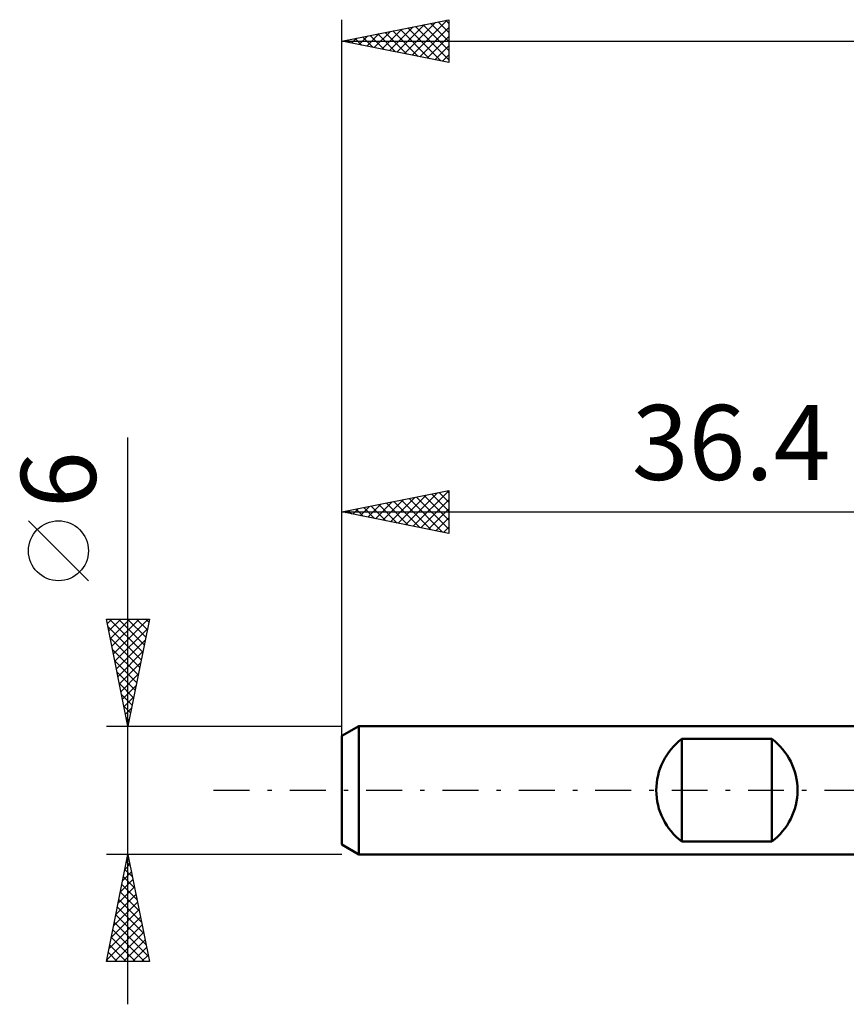
# Model space of a CAD drawing. Units: millimetres. Extents: x -15 to 85, y -31 to 40.
# Drawn here: x -15 to 24, y -10 to 36 of the extents above; entities that cross this region are included whole.
import ezdxf
from ezdxf.enums import TextEntityAlignment as Align

# ---------------------------------------------------------------- set-up
doc = ezdxf.new("R2010")
doc.units = ezdxf.units.MM
doc.header["$LTSCALE"] = 4.2
doc.linetypes.add('LONGDASH_DASH', pattern=[0.85, 0.4, -0.2, 0.05, -0.2])
for name, color, linetype in [('SK1', 4, 'CONTINUOUS'), ('SK2', 7, 'CONTINUOUS'), ('SK4', 2, 'LONGDASH_DASH')]:
    doc.layers.add(name, color=color, linetype=linetype)
doc.styles.get("Standard").update_dxf_attribs({"font": 'Monospac821 BT'})

msp = doc.modelspace()

# ---------------------------------------------------------------- linework, layer by layer
at = {"layer": 'SK1', "color": 4, "linetype": 'CONTINUOUS', "lineweight": 50}
for p, q in [((0.8, 3), (0, 2.538)), ((36.4, 3), (0.8, 3)), ((0.8, 3), (0.8, -3)), ((0, 2.538), (0, -2.538)), ((15.9, -2.4), (15.9, 2.4)), ((15.9, 2.4), (20.1, 2.4)), ((20.1, 2.4), (20.1, -2.4)), ((0, -2.538), (0.8, -3)), ((20.1, -2.4), (15.9, -2.4)), ((0.8, -3), (36.4, -3))]:
    msp.add_line(p, q, dxfattribs=at)
for centre, start, end in [((17.7, 0), 126.8699, 233.1301), ((18.3, 0), 306.8699, 53.1301)]:
    msp.add_arc(centre, 3, start, end, dxfattribs=at)
at = {"layer": 'SK2', "color": 7, "linetype": 'CONTINUOUS', "lineweight": 25}
for p, q in [((0, 1), (0, 36)), ((0, 35), (5, 36)), ((3.285, 34.343), (4.927, 35.985)), ((4.504, 35.901), (5, 35.405)), ((4.858, 35.971), (5, 35.829)), ((5, 36), (5, 34)), ((1.517, 34.697), (2.276, 35.455)), ((1.871, 34.626), (2.806, 35.561)), ((2.224, 34.555), (3.336, 35.667)), ((2.383, 35.477), (3.574, 34.285)), ((2.578, 34.484), (3.867, 35.773)), ((2.736, 35.547), (4.105, 34.179)), ((2.931, 34.414), (4.397, 35.879)), ((3.09, 35.618), (4.635, 34.073)), ((3.443, 35.689), (5, 34.132)), ((3.639, 34.272), (5, 35.634)), ((3.797, 35.759), (5, 34.556)), ((4.151, 35.83), (5, 34.981)), ((0, 35), (54, 35)), ((5, 34), (0, 35)), ((0.103, 34.979), (0.154, 35.031)), ((0.261, 35.052), (0.392, 34.922)), ((0.457, 34.909), (0.685, 35.137)), ((0.615, 35.123), (0.923, 34.815)), ((0.81, 34.838), (1.215, 35.243)), ((0.969, 35.194), (1.453, 34.709)), ((1.164, 34.767), (1.745, 35.349)), ((1.322, 35.264), (1.983, 34.603)), ((1.676, 35.335), (2.514, 34.497)), ((2.029, 35.406), (3.044, 34.391)), ((3.992, 34.202), (5, 35.209)), ((4.346, 34.131), (5, 34.785)), ((4.699, 34.06), (5, 34.361)), ((-10, -10), (-10, 16.475)), ((0, 2.076), (0, 14)), ((0, 13), (5, 14)), ((2.983, 12.403), (4.474, 13.895)), ((3.336, 12.333), (5, 13.996)), ((4.202, 13.84), (5, 13.042)), ((4.556, 13.911), (5, 13.467)), ((4.909, 13.982), (5, 13.891)), ((5, 14), (5, 12)), ((1.215, 12.757), (1.823, 13.365)), ((1.569, 12.686), (2.353, 13.471)), ((1.727, 13.345), (2.591, 12.482)), ((1.922, 12.616), (2.883, 13.577)), ((2.081, 13.416), (3.121, 12.376)), ((2.276, 12.545), (3.414, 13.683)), ((2.434, 13.487), (3.651, 12.27)), ((2.629, 12.474), (3.944, 13.789)), ((2.788, 13.558), (4.182, 12.164)), ((3.141, 13.628), (4.712, 12.058)), ((3.495, 13.699), (5, 12.194)), ((3.69, 12.262), (5, 13.572)), ((3.848, 13.77), (5, 12.618)), ((0, 13), (36.4, 13)), ((5, 12), (0, 13)), ((0.154, 12.969), (0.232, 13.046)), ((0.313, 13.063), (0.469, 12.906)), ((0.508, 12.898), (0.762, 13.152)), ((0.667, 13.133), (1, 12.8)), ((0.862, 12.828), (1.292, 13.258)), ((1.02, 13.204), (1.53, 12.694)), ((1.374, 13.275), (2.06, 12.588)), ((4.044, 12.191), (5, 13.148)), ((-11.85, 9.788), (-14.65, 12.588)), ((4.397, 12.121), (5, 12.723)), ((4.751, 12.05), (5, 12.299)), ((-10, 3), (-11, 8)), ((-11, 8), (-9, 8)), ((-10.959, 7.795), (-10.754, 8)), ((-10.888, 7.442), (-10.33, 8)), ((-10.866, 8), (-9.311, 6.445)), ((-10.818, 7.088), (-9.906, 8)), ((-10.747, 6.735), (-9.482, 8)), ((-10.676, 6.381), (-9.057, 8)), ((-10.441, 8), (-9.24, 6.799)), ((-10.017, 8), (-9.17, 7.152)), ((-9, 8), (-10, 3)), ((-9.593, 8), (-9.099, 7.506)), ((-9.169, 8), (-9.028, 7.859)), ((-10.928, 7.638), (-9.382, 6.092)), ((-10.606, 6.028), (-9.092, 7.541)), ((-10.821, 7.107), (-9.452, 5.738)), ((-10.535, 5.674), (-9.198, 7.011)), ((-10.715, 6.577), (-9.523, 5.385)), ((-10.464, 5.32), (-9.304, 6.481)), ((-10.609, 6.047), (-9.594, 5.031)), ((-10.393, 4.967), (-9.41, 5.95)), ((-10.503, 5.516), (-9.664, 4.678)), ((-10.323, 4.613), (-9.516, 5.42)), ((-10.397, 4.986), (-9.735, 4.324)), ((-10.252, 4.26), (-9.622, 4.89)), ((-10.291, 4.456), (-9.806, 3.97)), ((-10.181, 3.906), (-9.728, 4.359)), ((-10.185, 3.925), (-9.877, 3.617)), ((-10.111, 3.553), (-9.834, 3.829)), ((-10.079, 3.395), (-9.947, 3.263)), ((-10.04, 3.199), (-9.94, 3.299)), ((-11, 3), (0, 3)), ((-10, -3), (-11, -3)), ((-11, -8), (-10, -3)), ((-10.031, -3.156), (-9.979, -3.104)), ((0, -3), (-10, -3)), ((-10, -3), (-9, -8)), ((-10.137, -3.687), (-9.908, -3.458)), ((-10.068, -3.342), (-9.897, -3.513)), ((-10.243, -4.217), (-9.838, -3.811)), ((-10.21, -4.049), (-9.685, -4.574)), ((-10.139, -3.696), (-9.791, -4.044)), ((-10.456, -5.278), (-9.696, -4.518)), ((-10.349, -4.747), (-9.767, -4.165)), ((-10.281, -4.403), (-9.579, -5.104)), ((-10.562, -5.808), (-9.626, -4.872)), ((-10.351, -4.756), (-9.473, -5.634)), ((-10.668, -6.338), (-9.555, -5.226)), ((-10.493, -5.463), (-9.261, -6.695)), ((-10.422, -5.11), (-9.367, -6.165)), ((-10.88, -7.399), (-9.413, -5.933)), ((-10.774, -6.869), (-9.484, -5.579)), ((-10.563, -5.817), (-9.155, -7.225)), ((-10.986, -7.929), (-9.343, -6.286)), ((-10.634, -6.171), (-9.049, -7.756)), ((-10.776, -6.878), (-9.653, -8)), ((-10.705, -6.524), (-9.229, -8)), ((-10.632, -8), (-9.272, -6.64)), ((-10.846, -7.231), (-10.077, -8)), ((-10.208, -8), (-9.201, -6.993)), ((-9.784, -8), (-9.131, -7.347)), ((-10.917, -7.585), (-10.502, -8)), ((-9.36, -8), (-9.06, -7.7)), ((-9, -8), (-11, -8)), ((-10.988, -7.938), (-10.926, -8))]:
    msp.add_line(p, q, dxfattribs=at)
msp.add_circle((-13.25, 11.188), 1.4, dxfattribs=at)
at = {"layer": 'SK4', "color": 2, "linetype": 'LONGDASH_DASH', "lineweight": 25}
msp.add_line((-6, 0), (60, 0), dxfattribs=at)

# ---------------------------------------------------------------- texts
at = {"layer": 'SK2', "color": 7, "linetype": 'CONTINUOUS', "lineweight": 25}
msp.add_text('36.4', height=3.5, dxfattribs=at).set_placement((18.2, 14.5), align=Align.CENTER)
msp.add_text('6', height=3.5, rotation=90, dxfattribs=at).set_placement((-11.5, 14.512), align=Align.CENTER)

doc.saveas('drawing.dxf')
